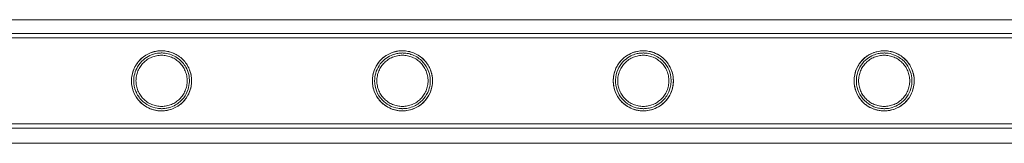
# Model space of a CAD drawing. Units: millimetres. Extents: x -24584 to 1416, y -29737 to -10737.
# Drawn here: x -18063 to -17623, y -13065 to -13009 of the extents above; entities that cross this region are included whole.
import ezdxf

# ---------------------------------------------------------------- set-up
doc = ezdxf.new("R2010")
doc.units = ezdxf.units.MM

# ---------------------------------------------------------------- blocks, each defined once
blk = doc.blocks.new('A$C24694B69')
at = {"color": 0, "linetype": 'Continuous', "lineweight": 0}
for p, q in [((-19052.95, -13009.42), (-16622.76, -13009.42)), ((-18934.5, -13015.56), (-16741.5, -13015.56)), ((-17838.15, -13015.56), (-16741.5, -13015.56)), ((-18934.5, -13017.56), (-16741.5, -13017.56)), ((-17838.15, -13017.56), (-16741.5, -13017.56)), ((-18934.5, -13055.96), (-16741.5, -13055.96)), ((-16741.5, -13055.96), (-17838.15, -13055.96)), ((-18934.5, -13057.96), (-16741.5, -13057.96)), ((-16741.5, -13057.96), (-17838.15, -13057.96)), ((-16622.28, -13064.69), (-19053.43, -13064.69))]:
    blk.add_line(p, q, dxfattribs=at)
for points, knots in [([(-18934.5, -13015.56), (-18931.17, -13015.56), (-18927.84, -13015.56), (-18914.5, -13015.56), (-18904.5, -13015.56), (-18880.51, -13015.56), (-18866.51, -13015.56), (-18838.53, -13015.56), (-18824.54, -13015.56), (-18796.59, -13015.56), (-18782.62, -13015.56), (-18754.7, -13015.56), (-18740.75, -13015.56), (-18712.87, -13015.56), (-18698.95, -13015.56), (-18671.13, -13015.56), (-18657.23, -13015.56), (-18629.48, -13015.56), (-18615.62, -13015.56), (-18587.94, -13015.56), (-18574.12, -13015.56), (-18546.52, -13015.56), (-18532.75, -13015.56), (-18505.25, -13015.56), (-18491.53, -13015.56), (-18464.13, -13015.56), (-18450.47, -13015.56), (-18423.19, -13015.56), (-18409.58, -13015.56), (-18382.43, -13015.56), (-18368.89, -13015.56), (-18341.87, -13015.56), (-18328.4, -13015.56), (-18301.52, -13015.56), (-18288.13, -13015.56), (-18261.41, -13015.56), (-18248.09, -13015.56), (-18221.54, -13015.56), (-18208.31, -13015.56), (-18181.93, -13015.56), (-18168.78, -13015.56), (-18142.59, -13015.56), (-18129.54, -13015.56), (-18103.54, -13015.56), (-18090.59, -13015.56), (-18064.79, -13015.56), (-18051.94, -13015.56), (-18026.36, -13015.56), (-18013.62, -13015.56), (-17988.25, -13015.56), (-17975.63, -13015.56), (-17950.49, -13015.56), (-17937.98, -13015.56), (-17913.09, -13015.56), (-17900.7, -13015.56), (-17876.06, -13015.56), (-17863.8, -13015.56), (-17847.11, -13015.56), (-17842.63, -13015.56), (-17838.15, -13015.56)], [0, 0, 0, 0, 10.000026, 10.000026, 40.00072, 40.00072, 82.001764, 82.001764, 124.002187, 124.002187, 166.002609, 166.002609, 208.003031, 208.003031, 250.003454, 250.003454, 292.003876, 292.003876, 334.004298, 334.004298, 376.004721, 376.004721, 418.005143, 418.005143, 460.005565, 460.005565, 502.005988, 502.005988, 544.00641, 544.00641, 586.006832, 586.006832, 628.007255, 628.007255, 670.007677, 670.007677, 712.008099, 712.008099, 754.008522, 754.008522, 796.008944, 796.008944, 838.009366, 838.009366, 880.009789, 880.009789, 922.010211, 922.010211, 964.010633, 964.010633, 1006.011056, 1006.011056, 1048.011478, 1048.011478, 1090.0119, 1090.0119, 1132.012323, 1132.012323, 1147.482888, 1147.482888, 1147.482888, 1147.482888]), ([(-18934.5, -13017.56), (-18931.17, -13017.56), (-18927.84, -13017.56), (-18914.5, -13017.56), (-18904.5, -13017.56), (-18880.51, -13017.56), (-18866.51, -13017.56), (-18838.53, -13017.56), (-18824.54, -13017.56), (-18796.59, -13017.56), (-18782.62, -13017.56), (-18754.7, -13017.56), (-18740.75, -13017.56), (-18712.87, -13017.56), (-18698.95, -13017.56), (-18671.13, -13017.56), (-18657.23, -13017.56), (-18629.48, -13017.56), (-18615.62, -13017.56), (-18587.94, -13017.56), (-18574.12, -13017.56), (-18546.52, -13017.56), (-18532.75, -13017.56), (-18505.25, -13017.56), (-18491.53, -13017.56), (-18464.13, -13017.56), (-18450.47, -13017.56), (-18423.19, -13017.56), (-18409.58, -13017.56), (-18382.43, -13017.56), (-18368.89, -13017.56), (-18341.87, -13017.56), (-18328.4, -13017.56), (-18301.52, -13017.56), (-18288.13, -13017.56), (-18261.41, -13017.56), (-18248.09, -13017.56), (-18221.54, -13017.56), (-18208.31, -13017.56), (-18181.93, -13017.56), (-18168.78, -13017.56), (-18142.59, -13017.56), (-18129.54, -13017.56), (-18103.54, -13017.56), (-18090.59, -13017.56), (-18064.79, -13017.56), (-18051.94, -13017.56), (-18026.36, -13017.56), (-18013.62, -13017.56), (-17988.25, -13017.56), (-17975.63, -13017.56), (-17950.49, -13017.56), (-17937.98, -13017.56), (-17913.09, -13017.56), (-17900.7, -13017.56), (-17876.06, -13017.56), (-17863.8, -13017.56), (-17847.11, -13017.56), (-17842.63, -13017.56), (-17838.15, -13017.56)], [0, 0, 0, 0, 10.000026, 10.000026, 40.00072, 40.00072, 82.001764, 82.001764, 124.002187, 124.002187, 166.002609, 166.002609, 208.003031, 208.003031, 250.003454, 250.003454, 292.003876, 292.003876, 334.004298, 334.004298, 376.004721, 376.004721, 418.005143, 418.005143, 460.005565, 460.005565, 502.005988, 502.005988, 544.00641, 544.00641, 586.006832, 586.006832, 628.007255, 628.007255, 670.007677, 670.007677, 712.008099, 712.008099, 754.008522, 754.008522, 796.008944, 796.008944, 838.009366, 838.009366, 880.009789, 880.009789, 922.010211, 922.010211, 964.010633, 964.010633, 1006.011056, 1006.011056, 1048.011478, 1048.011478, 1090.0119, 1090.0119, 1132.012323, 1132.012323, 1147.482888, 1147.482888, 1147.482888, 1147.482888]), ([(-17999.57, -13050.21), (-18000.01, -13050.21), (-18000.46, -13050.19), (-18001.34, -13050.1), (-18001.79, -13050.03), (-18003.11, -13049.77), (-18003.97, -13049.5), (-18005.62, -13048.81), (-18006.4, -13048.38), (-18007.84, -13047.41), (-18008.5, -13046.86), (-18009.67, -13045.69), (-18010.22, -13045.03), (-18011.19, -13043.59), (-18011.62, -13042.8), (-18012.32, -13041.15), (-18012.58, -13040.29), (-18012.94, -13038.52), (-18013.02, -13037.63), (-18013.02, -13035.89), (-18012.94, -13034.99), (-18012.58, -13033.23), (-18012.32, -13032.37), (-18011.62, -13030.71), (-18011.19, -13029.93), (-18010.22, -13028.49), (-18009.67, -13027.83), (-18008.5, -13026.66), (-18007.84, -13026.11), (-18006.4, -13025.14), (-18005.62, -13024.71), (-18003.97, -13024.02), (-18003.11, -13023.75), (-18001.79, -13023.49), (-18001.34, -13023.42), (-18000.46, -13023.33), (-18000.01, -13023.31), (-17999.13, -13023.31), (-17998.69, -13023.33), (-17997.8, -13023.42), (-17997.36, -13023.49), (-17996.04, -13023.75), (-17995.18, -13024.02), (-17993.53, -13024.71), (-17992.75, -13025.14), (-17991.31, -13026.11), (-17990.65, -13026.66), (-17989.48, -13027.83), (-17988.93, -13028.49), (-17987.95, -13029.93), (-17987.53, -13030.71), (-17986.83, -13032.37), (-17986.56, -13033.23), (-17986.21, -13034.99), (-17986.12, -13035.89), (-17986.12, -13037.63), (-17986.21, -13038.52), (-17986.56, -13040.29), (-17986.83, -13041.15), (-17987.53, -13042.8), (-17987.95, -13043.59), (-17988.93, -13045.03), (-17989.48, -13045.69), (-17990.65, -13046.86), (-17991.31, -13047.41), (-17992.75, -13048.38), (-17993.53, -13048.81), (-17995.18, -13049.5), (-17996.04, -13049.77), (-17997.36, -13050.03), (-17997.8, -13050.1), (-17998.69, -13050.19), (-17999.13, -13050.21), (-17999.57, -13050.21)], [0, 0, 0, 0, 1.318443, 1.318443, 2.636885, 2.636885, 5.27377, 5.27377, 7.910655, 7.910655, 10.54754, 10.54754, 13.161951, 13.161951, 15.776361, 15.776361, 18.390772, 18.390772, 21.005182, 21.005182, 23.619593, 23.619593, 26.234003, 26.234003, 28.848414, 28.848414, 31.462824, 31.462824, 34.099709, 34.099709, 36.736594, 36.736594, 39.37348, 39.37348, 40.691922, 40.691922, 42.010365, 42.010365, 43.328807, 43.328807, 44.64725, 44.64725, 47.284135, 47.284135, 49.92102, 49.92102, 52.557905, 52.557905, 55.172316, 55.172316, 57.786726, 57.786726, 60.401137, 60.401137, 63.015547, 63.015547, 65.629958, 65.629958, 68.244368, 68.244368, 70.858778, 70.858778, 73.473189, 73.473189, 76.110074, 76.110074, 78.746959, 78.746959, 81.383844, 81.383844, 82.702287, 82.702287, 84.020729, 84.020729, 84.020729, 84.020729]), ([(-18013.02, -13036.76), (-18013.02, -13035.03), (-18012.69, -13033.32), (-18011.36, -13030.03), (-18010.36, -13028.54), (-18008.17, -13026.32), (-18007.04, -13025.49), (-18004.52, -13024.17), (-18003.18, -13023.73), (-18001.4, -13023.43), (-18000.99, -13023.38), (-18000.36, -13023.33), (-18000.14, -13023.32), (-17999.83, -13023.31), (-17999.74, -13023.31), (-17999.56, -13023.31), (-17999.47, -13023.31), (-17999.17, -13023.32), (-17998.96, -13023.32), (-17998.37, -13023.36), (-17998, -13023.4), (-17997.19, -13023.52), (-17996.75, -13023.61), (-17995.39, -13023.95), (-17994.5, -13024.27), (-17992.17, -13025.41), (-17990.79, -13026.43), (-17988.53, -13028.91), (-17987.64, -13030.33), (-17986.59, -13033.04), (-17986.3, -13034.26), (-17986.08, -13036.7), (-17986.12, -13037.84), (-17986.51, -13040.2), (-17986.88, -13041.35), (-17988.06, -13043.9), (-17988.99, -13045.19), (-17991.38, -13047.6), (-17992.99, -13048.64), (-17995.71, -13049.69), (-17996.74, -13049.96), (-17998.16, -13050.14), (-17998.5, -13050.17), (-17999.04, -13050.2), (-17999.24, -13050.21), (-17999.54, -13050.21), (-17999.63, -13050.21), (-17999.91, -13050.21), (-18000.11, -13050.2), (-18000.61, -13050.18), (-18000.91, -13050.15), (-18002.11, -13050), (-18003.01, -13049.8), (-18004.93, -13049.15), (-18005.91, -13048.68), (-18007.96, -13047.36), (-18008.98, -13046.47), (-18010.88, -13044.22), (-18011.69, -13042.82), (-18012.76, -13039.85), (-18013.02, -13038.31), (-18013.02, -13036.76)], [0, 0, 0, 0, 5.195573, 5.195573, 10.65246, 10.65246, 15.070491, 15.070491, 19.611513, 19.611513, 20.977826, 20.977826, 21.719393, 21.719393, 22.037552, 22.037552, 22.334534, 22.334534, 23.058274, 23.058274, 24.353646, 24.353646, 25.971527, 25.971527, 29.449338, 29.449338, 35.787356, 35.787356, 41.768973, 41.768973, 45.98888, 45.98888, 49.714797, 49.714797, 53.809252, 53.809252, 59.681042, 59.681042, 67.128863, 67.128863, 71.131669, 71.131669, 72.339261, 72.339261, 73.05001, 73.05001, 73.358282, 73.358282, 74.021575, 74.021575, 75.026617, 75.026617, 77.972068, 77.972068, 81.31567, 81.31567, 85.396683, 85.396683, 90.246734, 90.246734, 94.904063, 94.904063, 94.904063, 94.904063]), ([(-18012.02, -13036.76), (-18012.02, -13038.39), (-18011.71, -13039.99), (-18010.48, -13042.98), (-18009.59, -13044.34), (-18007.54, -13046.42), (-18006.48, -13047.2), (-18004.11, -13048.44), (-18002.84, -13048.85), (-18001.18, -13049.11), (-18000.83, -13049.15), (-18000.27, -13049.19), (-18000.07, -13049.2), (-17999.68, -13049.21), (-17999.51, -13049.21), (-17999.12, -13049.21), (-17998.91, -13049.2), (-17998.31, -13049.15), (-17997.93, -13049.11), (-17997.07, -13048.97), (-17996.6, -13048.86), (-17995.14, -13048.44), (-17994.2, -13048.04), (-17991.95, -13046.73), (-17990.7, -13045.66), (-17988.86, -13043.25), (-17988.16, -13041.97), (-17987.37, -13039.45), (-17987.17, -13038.32), (-17987.1, -13036.05), (-17987.21, -13034.98), (-17987.73, -13032.72), (-17988.18, -13031.61), (-17989.6, -13029.11), (-17990.73, -13027.86), (-17993.5, -13025.73), (-17995.31, -13024.89), (-17997.73, -13024.44), (-17998.16, -13024.39), (-17998.82, -13024.33), (-17999.04, -13024.32), (-17999.44, -13024.31), (-17999.62, -13024.31), (-18000, -13024.32), (-18000.19, -13024.33), (-18000.72, -13024.36), (-18001.05, -13024.4), (-18002.57, -13024.62), (-18003.75, -13024.97), (-18005.91, -13025.98), (-18006.85, -13026.6), (-18008.74, -13028.23), (-18009.62, -13029.28), (-18010.88, -13031.43), (-18011.32, -13032.48), (-18011.88, -13034.61), (-18012.02, -13035.68), (-18012.02, -13036.76)], [0, 0, 0, 0, 4.874393, 4.874393, 9.72175, 9.72175, 13.671866, 13.671866, 17.83662, 17.83662, 18.981636, 18.981636, 19.656997, 19.656997, 20.236198, 20.236198, 20.947756, 20.947756, 22.284233, 22.284233, 23.987615, 23.987615, 27.758745, 27.758745, 33.694134, 33.694134, 38.545966, 38.545966, 42.09688, 42.09688, 45.403564, 45.403564, 49.300256, 49.300256, 55.222125, 55.222125, 62.336745, 62.336745, 63.851896, 63.851896, 64.600753, 64.600753, 65.188397, 65.188397, 65.839947, 65.839947, 66.90991, 66.90991, 70.733505, 70.733505, 74.138765, 74.138765, 78.235801, 78.235801, 81.63464, 81.63464, 84.869221, 84.869221, 84.869221, 84.869221]), ([(-17999.57, -13048.21), (-17998.84, -13048.21), (-17998.08, -13048.14), (-17996.59, -13047.84), (-17995.85, -13047.61), (-17994.45, -13047.03), (-17993.78, -13046.66), (-17992.54, -13045.83), (-17991.98, -13045.36), (-17990.98, -13044.36), (-17990.51, -13043.79), (-17989.67, -13042.56), (-17989.31, -13041.89), (-17988.72, -13040.48), (-17988.49, -13039.74), (-17988.2, -13038.25), (-17988.12, -13037.49), (-17988.12, -13036.02), (-17988.2, -13035.27), (-17988.49, -13033.78), (-17988.72, -13033.04), (-17989.31, -13031.63), (-17989.67, -13030.96), (-17990.51, -13029.73), (-17990.98, -13029.16), (-17991.98, -13028.16), (-17992.54, -13027.69), (-17993.78, -13026.86), (-17994.45, -13026.49), (-17995.85, -13025.91), (-17996.59, -13025.68), (-17998.08, -13025.38), (-17998.84, -13025.31), (-18000.31, -13025.31), (-18001.07, -13025.38), (-18002.56, -13025.68), (-18003.3, -13025.91), (-18004.7, -13026.49), (-18005.37, -13026.86), (-18006.6, -13027.69), (-18007.17, -13028.16), (-18008.17, -13029.16), (-18008.64, -13029.73), (-18009.48, -13030.96), (-18009.84, -13031.63), (-18010.43, -13033.04), (-18010.65, -13033.78), (-18010.95, -13035.27), (-18011.02, -13036.02), (-18011.02, -13037.49), (-18010.95, -13038.25), (-18010.65, -13039.74), (-18010.43, -13040.48), (-18009.84, -13041.89), (-18009.48, -13042.56), (-18008.64, -13043.79), (-18008.17, -13044.36), (-18007.17, -13045.36), (-18006.6, -13045.83), (-18005.37, -13046.66), (-18004.7, -13047.03), (-18003.3, -13047.61), (-18002.56, -13047.84), (-18001.07, -13048.14), (-18000.31, -13048.21), (-17999.57, -13048.21)], [0, 0, 0, 0, 2.21367, 2.21367, 4.427341, 4.427341, 6.641011, 6.641011, 8.854681, 8.854681, 11.059728, 11.059728, 13.264774, 13.264774, 15.46982, 15.46982, 17.674867, 17.674867, 19.879913, 19.879913, 22.084959, 22.084959, 24.290006, 24.290006, 26.495052, 26.495052, 28.708722, 28.708722, 30.922393, 30.922393, 33.136063, 33.136063, 35.349733, 35.349733, 37.563404, 37.563404, 39.777074, 39.777074, 41.990744, 41.990744, 44.204415, 44.204415, 46.409461, 46.409461, 48.614507, 48.614507, 50.819553, 50.819553, 53.0246, 53.0246, 55.229646, 55.229646, 57.434692, 57.434692, 59.639739, 59.639739, 61.844785, 61.844785, 64.058455, 64.058455, 66.272126, 66.272126, 68.485796, 68.485796, 70.699466, 70.699466, 70.699466, 70.699466]), ([(-17891.81, -13050.21), (-17892.25, -13050.21), (-17892.7, -13050.19), (-17893.58, -13050.1), (-17894.03, -13050.03), (-17895.35, -13049.77), (-17896.21, -13049.5), (-17897.86, -13048.81), (-17898.64, -13048.38), (-17900.08, -13047.41), (-17900.74, -13046.86), (-17901.91, -13045.69), (-17902.46, -13045.03), (-17903.43, -13043.59), (-17903.86, -13042.8), (-17904.56, -13041.15), (-17904.82, -13040.29), (-17905.18, -13038.52), (-17905.26, -13037.63), (-17905.26, -13035.89), (-17905.18, -13034.99), (-17904.82, -13033.23), (-17904.56, -13032.37), (-17903.86, -13030.71), (-17903.43, -13029.93), (-17902.46, -13028.49), (-17901.91, -13027.83), (-17900.74, -13026.66), (-17900.08, -13026.11), (-17898.64, -13025.14), (-17897.86, -13024.71), (-17896.21, -13024.02), (-17895.35, -13023.75), (-17894.03, -13023.49), (-17893.58, -13023.42), (-17892.7, -13023.33), (-17892.25, -13023.31), (-17891.37, -13023.31), (-17890.93, -13023.33), (-17890.04, -13023.42), (-17889.6, -13023.49), (-17888.28, -13023.75), (-17887.42, -13024.02), (-17885.77, -13024.71), (-17884.99, -13025.14), (-17883.55, -13026.11), (-17882.89, -13026.66), (-17881.72, -13027.83), (-17881.17, -13028.49), (-17880.19, -13029.93), (-17879.77, -13030.71), (-17879.07, -13032.37), (-17878.8, -13033.23), (-17878.45, -13034.99), (-17878.36, -13035.89), (-17878.36, -13037.63), (-17878.45, -13038.52), (-17878.8, -13040.29), (-17879.07, -13041.15), (-17879.77, -13042.8), (-17880.19, -13043.59), (-17881.17, -13045.03), (-17881.72, -13045.69), (-17882.89, -13046.86), (-17883.55, -13047.41), (-17884.99, -13048.38), (-17885.77, -13048.81), (-17887.42, -13049.5), (-17888.28, -13049.77), (-17889.6, -13050.03), (-17890.04, -13050.1), (-17890.93, -13050.19), (-17891.37, -13050.21), (-17891.81, -13050.21)], [0, 0, 0, 0, 1.318443, 1.318443, 2.636885, 2.636885, 5.27377, 5.27377, 7.910655, 7.910655, 10.54754, 10.54754, 13.161951, 13.161951, 15.776361, 15.776361, 18.390772, 18.390772, 21.005182, 21.005182, 23.619593, 23.619593, 26.234003, 26.234003, 28.848414, 28.848414, 31.462824, 31.462824, 34.099709, 34.099709, 36.736594, 36.736594, 39.37348, 39.37348, 40.691922, 40.691922, 42.010365, 42.010365, 43.328807, 43.328807, 44.64725, 44.64725, 47.284135, 47.284135, 49.92102, 49.92102, 52.557905, 52.557905, 55.172316, 55.172316, 57.786726, 57.786726, 60.401137, 60.401137, 63.015547, 63.015547, 65.629958, 65.629958, 68.244368, 68.244368, 70.858778, 70.858778, 73.473189, 73.473189, 76.110074, 76.110074, 78.746959, 78.746959, 81.383844, 81.383844, 82.702287, 82.702287, 84.020729, 84.020729, 84.020729, 84.020729]), ([(-17905.26, -13036.76), (-17905.26, -13035.15), (-17904.98, -13033.55), (-17903.94, -13030.79), (-17903.28, -13029.61), (-17901.51, -13027.31), (-17900.35, -13026.25), (-17897.92, -13024.71), (-17896.73, -13024.18), (-17894.79, -13023.62), (-17894.07, -13023.48), (-17893.07, -13023.37), (-17892.78, -13023.34), (-17892.3, -13023.32), (-17892.1, -13023.31), (-17891.82, -13023.31), (-17891.73, -13023.31), (-17891.42, -13023.32), (-17891.2, -13023.32), (-17890.61, -13023.36), (-17890.24, -13023.4), (-17889.42, -13023.52), (-17888.97, -13023.61), (-17887.61, -13023.95), (-17886.73, -13024.28), (-17884.36, -13025.44), (-17882.93, -13026.5), (-17880.68, -13029.05), (-17879.82, -13030.45), (-17878.83, -13033.09), (-17878.54, -13034.26), (-17878.32, -13036.61), (-17878.35, -13037.7), (-17878.7, -13039.96), (-17879.02, -13041.07), (-17880.08, -13043.53), (-17880.93, -13044.78), (-17883.22, -13047.3), (-17884.86, -13048.44), (-17887.68, -13049.61), (-17888.79, -13049.92), (-17890.33, -13050.13), (-17890.68, -13050.17), (-17891.25, -13050.2), (-17891.46, -13050.21), (-17891.77, -13050.21), (-17891.86, -13050.21), (-17892.15, -13050.21), (-17892.35, -13050.2), (-17892.85, -13050.18), (-17893.16, -13050.15), (-17894.34, -13050), (-17895.22, -13049.81), (-17897.11, -13049.17), (-17898.09, -13048.71), (-17900.12, -13047.42), (-17901.13, -13046.55), (-17903.02, -13044.36), (-17903.84, -13042.99), (-17904.97, -13039.99), (-17905.26, -13038.38), (-17905.26, -13036.76)], [0, 0, 0, 0, 4.833113, 4.833113, 8.847126, 8.847126, 13.513907, 13.513907, 17.452128, 17.452128, 19.7474, 19.7474, 20.691485, 20.691485, 21.342313, 21.342313, 21.642053, 21.642053, 22.368648, 22.368648, 23.659724, 23.659724, 25.271561, 25.271561, 28.716422, 28.716422, 35.209275, 35.209275, 41.005941, 41.005941, 45.025968, 45.025968, 48.544879, 48.544879, 52.394252, 52.394252, 57.954486, 57.954486, 65.82925, 65.82925, 70.293329, 70.293329, 71.595039, 71.595039, 72.347807, 72.347807, 72.672653, 72.672653, 73.363039, 73.363039, 74.393386, 74.393386, 77.302323, 77.302323, 80.640137, 80.640137, 84.638782, 84.638782, 89.414697, 89.414697, 94.281501, 94.281501, 94.281501, 94.281501]), ([(-17904.26, -13036.76), (-17904.26, -13038.32), (-17903.97, -13039.86), (-17902.83, -13042.78), (-17901.97, -13044.14), (-17899.97, -13046.27), (-17898.9, -13047.08), (-17896.48, -13048.39), (-17895.17, -13048.83), (-17893.48, -13049.11), (-17893.11, -13049.15), (-17892.54, -13049.19), (-17892.33, -13049.2), (-17891.95, -13049.21), (-17891.79, -13049.21), (-17891.41, -13049.21), (-17891.2, -13049.2), (-17890.62, -13049.16), (-17890.26, -13049.12), (-17889.45, -13048.99), (-17889.01, -13048.9), (-17887.68, -13048.54), (-17886.82, -13048.2), (-17884.6, -13047.03), (-17883.31, -13046.01), (-17881.31, -13043.6), (-17880.57, -13042.31), (-17879.71, -13039.87), (-17879.47, -13038.77), (-17879.32, -13036.56), (-17879.38, -13035.53), (-17879.78, -13033.38), (-17880.14, -13032.32), (-17881.28, -13029.94), (-17882.19, -13028.74), (-17884.56, -13026.47), (-17886.19, -13025.5), (-17888.72, -13024.68), (-17889.49, -13024.5), (-17890.6, -13024.37), (-17890.89, -13024.34), (-17891.39, -13024.32), (-17891.58, -13024.31), (-17891.96, -13024.31), (-17892.15, -13024.32), (-17892.58, -13024.33), (-17892.83, -13024.35), (-17893.62, -13024.43), (-17894.17, -13024.52), (-17895.44, -13024.83), (-17896.16, -13025.07), (-17897.85, -13025.82), (-17898.8, -13026.4), (-17900.68, -13027.93), (-17901.57, -13028.91), (-17902.94, -13031.05), (-17903.45, -13032.17), (-17904.1, -13034.46), (-17904.26, -13035.61), (-17904.26, -13036.76)], [0, 0, 0, 0, 4.661886, 4.661886, 9.415205, 9.415205, 13.41228, 13.41228, 17.711976, 17.711976, 18.897049, 18.897049, 19.595748, 19.595748, 20.13908, 20.13908, 20.849591, 20.849591, 22.119524, 22.119524, 23.703552, 23.703552, 27.076002, 27.076002, 33.008876, 33.008876, 38.155718, 38.155718, 41.857309, 41.857309, 45.177046, 45.177046, 48.929005, 48.929005, 54.483458, 54.483458, 61.832087, 61.832087, 64.838854, 64.838854, 65.920362, 65.920362, 66.60937, 66.60937, 67.250049, 67.250049, 68.094816, 68.094816, 69.926466, 69.926466, 72.30789, 72.30789, 75.681922, 75.681922, 79.674036, 79.674036, 83.351109, 83.351109, 86.816534, 86.816534, 86.816534, 86.816534]), ([(-17891.81, -13048.21), (-17891.08, -13048.21), (-17890.32, -13048.14), (-17888.83, -13047.84), (-17888.09, -13047.61), (-17886.69, -13047.03), (-17886.02, -13046.66), (-17884.78, -13045.83), (-17884.22, -13045.36), (-17883.22, -13044.36), (-17882.75, -13043.79), (-17881.91, -13042.56), (-17881.55, -13041.89), (-17880.96, -13040.48), (-17880.73, -13039.74), (-17880.44, -13038.25), (-17880.36, -13037.49), (-17880.36, -13036.02), (-17880.44, -13035.27), (-17880.73, -13033.78), (-17880.96, -13033.04), (-17881.55, -13031.63), (-17881.91, -13030.96), (-17882.75, -13029.73), (-17883.22, -13029.16), (-17884.22, -13028.16), (-17884.78, -13027.69), (-17886.02, -13026.86), (-17886.69, -13026.49), (-17888.09, -13025.91), (-17888.83, -13025.68), (-17890.32, -13025.38), (-17891.08, -13025.31), (-17892.55, -13025.31), (-17893.31, -13025.38), (-17894.8, -13025.68), (-17895.54, -13025.91), (-17896.94, -13026.49), (-17897.61, -13026.86), (-17898.84, -13027.69), (-17899.41, -13028.16), (-17900.41, -13029.16), (-17900.88, -13029.73), (-17901.72, -13030.96), (-17902.08, -13031.63), (-17902.67, -13033.04), (-17902.89, -13033.78), (-17903.19, -13035.27), (-17903.26, -13036.02), (-17903.26, -13037.49), (-17903.19, -13038.25), (-17902.89, -13039.74), (-17902.67, -13040.48), (-17902.08, -13041.89), (-17901.72, -13042.56), (-17900.88, -13043.79), (-17900.41, -13044.36), (-17899.41, -13045.36), (-17898.84, -13045.83), (-17897.61, -13046.66), (-17896.94, -13047.03), (-17895.54, -13047.61), (-17894.8, -13047.84), (-17893.31, -13048.14), (-17892.55, -13048.21), (-17891.81, -13048.21)], [0, 0, 0, 0, 2.21367, 2.21367, 4.427341, 4.427341, 6.641011, 6.641011, 8.854681, 8.854681, 11.059728, 11.059728, 13.264774, 13.264774, 15.46982, 15.46982, 17.674867, 17.674867, 19.879913, 19.879913, 22.084959, 22.084959, 24.290006, 24.290006, 26.495052, 26.495052, 28.708722, 28.708722, 30.922393, 30.922393, 33.136063, 33.136063, 35.349733, 35.349733, 37.563404, 37.563404, 39.777074, 39.777074, 41.990744, 41.990744, 44.204415, 44.204415, 46.409461, 46.409461, 48.614507, 48.614507, 50.819553, 50.819553, 53.0246, 53.0246, 55.229646, 55.229646, 57.434692, 57.434692, 59.639739, 59.639739, 61.844785, 61.844785, 64.058455, 64.058455, 66.272126, 66.272126, 68.485796, 68.485796, 70.699466, 70.699466, 70.699466, 70.699466]), ([(-17770.75, -13034.79), (-17770.58, -13035.91), (-17770.56, -13037.05), (-17770.8, -13039.36), (-17771.08, -13040.46), (-17771.99, -13042.9), (-17772.72, -13044.13), (-17774.95, -13046.91), (-17776.72, -13048.24), (-17779.75, -13049.56), (-17780.93, -13049.9), (-17782.53, -13050.13), (-17782.89, -13050.17), (-17783.47, -13050.2), (-17783.68, -13050.21), (-17783.93, -13050.21), (-17783.98, -13050.21), (-17784.03, -13050.21), (-17784.04, -13050.21), (-17784.05, -13050.21), (-17784.05, -13050.21), (-17784.24, -13050.21), (-17784.43, -13050.21), (-17784.88, -13050.19), (-17785.14, -13050.17), (-17786.01, -13050.08), (-17786.61, -13049.98), (-17788.05, -13049.63), (-17788.86, -13049.36), (-17790.72, -13048.5), (-17791.73, -13047.87), (-17793.76, -13046.19), (-17794.72, -13045.08), (-17796.36, -13042.45), (-17796.96, -13040.89), (-17797.59, -13037.57), (-17797.58, -13035.83), (-17796.97, -13032.75), (-17796.48, -13031.41), (-17795, -13028.78), (-17793.97, -13027.54), (-17791.79, -13025.69), (-17790.74, -13025.02), (-17788.43, -13023.98), (-17787.22, -13023.63), (-17785.65, -13023.4), (-17785.3, -13023.37), (-17784.73, -13023.33), (-17784.52, -13023.32), (-17784.27, -13023.31), (-17784.23, -13023.31), (-17784.16, -13023.31), (-17784.14, -13023.31), (-17784.11, -13023.31), (-17784.1, -13023.31), (-17784.07, -13023.31), (-17784.06, -13023.31), (-17783.86, -13023.31), (-17783.66, -13023.32), (-17783.18, -13023.34), (-17782.89, -13023.36), (-17781.78, -13023.48), (-17781, -13023.64), (-17779.08, -13024.21), (-17777.99, -13024.7), (-17775.46, -13026.26), (-17774.07, -13027.54), (-17772.4, -13029.97), (-17771.9, -13030.9), (-17771.16, -13032.81), (-17770.9, -13033.77), (-17770.75, -13034.79)], [0, 0, 0, 0, 3.45598, 3.45598, 7.025484, 7.025484, 11.926, 11.926, 20.091275, 20.091275, 24.611041, 24.611041, 25.878399, 25.878399, 26.599238, 26.599238, 26.752862, 26.752862, 26.771249, 26.771249, 26.789603, 26.789603, 27.422089, 27.422089, 28.2815, 28.2815, 30.252355, 30.252355, 32.891993, 32.891993, 36.44831, 36.44831, 40.79357, 40.79357, 45.727384, 45.727384, 50.863397, 50.863397, 55.085818, 55.085818, 59.875957, 59.875957, 63.628275, 63.628275, 67.549294, 67.549294, 68.713177, 68.713177, 69.408466, 69.408466, 69.559512, 69.559512, 69.63304, 69.63304, 69.669555, 69.669555, 69.706101, 69.706101, 70.367896, 70.367896, 71.378399, 71.378399, 74.281008, 74.281008, 78.833454, 78.833454, 85.800606, 85.800606, 89.378386, 89.378386, 92.51106, 92.51106, 92.51106, 92.51106]), ([(-17784.05, -13050.21), (-17784.49, -13050.21), (-17784.94, -13050.19), (-17785.82, -13050.1), (-17786.27, -13050.03), (-17787.59, -13049.77), (-17788.45, -13049.5), (-17790.1, -13048.81), (-17790.88, -13048.38), (-17792.32, -13047.41), (-17792.98, -13046.86), (-17794.15, -13045.69), (-17794.7, -13045.03), (-17795.67, -13043.59), (-17796.1, -13042.8), (-17796.8, -13041.15), (-17797.06, -13040.29), (-17797.42, -13038.52), (-17797.5, -13037.63), (-17797.5, -13035.89), (-17797.42, -13034.99), (-17797.06, -13033.23), (-17796.8, -13032.37), (-17796.1, -13030.71), (-17795.67, -13029.93), (-17794.7, -13028.49), (-17794.15, -13027.83), (-17792.98, -13026.66), (-17792.32, -13026.11), (-17790.88, -13025.14), (-17790.1, -13024.71), (-17788.45, -13024.02), (-17787.59, -13023.75), (-17786.27, -13023.49), (-17785.82, -13023.42), (-17784.94, -13023.33), (-17784.49, -13023.31), (-17783.61, -13023.31), (-17783.17, -13023.33), (-17782.28, -13023.42), (-17781.84, -13023.49), (-17780.52, -13023.75), (-17779.66, -13024.02), (-17778.01, -13024.71), (-17777.23, -13025.14), (-17775.79, -13026.11), (-17775.13, -13026.66), (-17773.96, -13027.83), (-17773.41, -13028.49), (-17772.43, -13029.93), (-17772.01, -13030.71), (-17771.31, -13032.37), (-17771.04, -13033.23), (-17770.69, -13034.99), (-17770.6, -13035.89), (-17770.6, -13037.63), (-17770.69, -13038.52), (-17771.04, -13040.29), (-17771.31, -13041.15), (-17772.01, -13042.8), (-17772.43, -13043.59), (-17773.41, -13045.03), (-17773.96, -13045.69), (-17775.13, -13046.86), (-17775.79, -13047.41), (-17777.23, -13048.38), (-17778.01, -13048.81), (-17779.66, -13049.5), (-17780.52, -13049.77), (-17781.84, -13050.03), (-17782.28, -13050.1), (-17783.17, -13050.19), (-17783.61, -13050.21), (-17784.05, -13050.21)], [0, 0, 0, 0, 1.318443, 1.318443, 2.636885, 2.636885, 5.27377, 5.27377, 7.910655, 7.910655, 10.54754, 10.54754, 13.161951, 13.161951, 15.776361, 15.776361, 18.390772, 18.390772, 21.005182, 21.005182, 23.619593, 23.619593, 26.234003, 26.234003, 28.848414, 28.848414, 31.462824, 31.462824, 34.099709, 34.099709, 36.736594, 36.736594, 39.37348, 39.37348, 40.691922, 40.691922, 42.010365, 42.010365, 43.328807, 43.328807, 44.64725, 44.64725, 47.284135, 47.284135, 49.92102, 49.92102, 52.557905, 52.557905, 55.172316, 55.172316, 57.786726, 57.786726, 60.401137, 60.401137, 63.015547, 63.015547, 65.629958, 65.629958, 68.244368, 68.244368, 70.858778, 70.858778, 73.473189, 73.473189, 76.110074, 76.110074, 78.746959, 78.746959, 81.383844, 81.383844, 82.702287, 82.702287, 84.020729, 84.020729, 84.020729, 84.020729]), ([(-17771.74, -13034.93), (-17771.91, -13033.8), (-17772.23, -13032.74), (-17773.26, -13030.38), (-17774.08, -13029.2), (-17776.28, -13026.86), (-17777.84, -13025.82), (-17780.44, -13024.81), (-17781.39, -13024.56), (-17782.7, -13024.38), (-17783.02, -13024.35), (-17783.55, -13024.32), (-17783.74, -13024.31), (-17783.96, -13024.31), (-17783.99, -13024.31), (-17784.02, -13024.31), (-17784.03, -13024.31), (-17784.05, -13024.31), (-17784.06, -13024.31), (-17784.25, -13024.31), (-17784.43, -13024.32), (-17784.87, -13024.34), (-17785.13, -13024.36), (-17785.99, -13024.45), (-17786.59, -13024.56), (-17788.03, -13024.93), (-17788.84, -13025.23), (-17790.64, -13026.14), (-17791.59, -13026.79), (-17793.45, -13028.48), (-17794.3, -13029.56), (-17795.7, -13032.1), (-17796.19, -13033.57), (-17796.61, -13036.69), (-17796.51, -13038.31), (-17795.73, -13041.33), (-17795.1, -13042.7), (-17793.37, -13045.15), (-17792.31, -13046.2), (-17790.04, -13047.75), (-17788.92, -13048.29), (-17787.03, -13048.88), (-17786.3, -13049.03), (-17785.3, -13049.15), (-17785.01, -13049.18), (-17784.54, -13049.2), (-17784.35, -13049.21), (-17784.14, -13049.21), (-17784.12, -13049.21), (-17784.09, -13049.21), (-17784.08, -13049.21), (-17784.06, -13049.21), (-17784.05, -13049.21), (-17783.85, -13049.21), (-17783.66, -13049.21), (-17783.18, -13049.19), (-17782.9, -13049.16), (-17781.81, -13049.03), (-17781.03, -13048.86), (-17779.14, -13048.26), (-17778.06, -13047.74), (-17775.73, -13046.16), (-17774.5, -13044.94), (-17772.87, -13042.37), (-17772.32, -13041.15), (-17771.78, -13039.01), (-17771.66, -13038.2), (-17771.58, -13036.55), (-17771.62, -13035.73), (-17771.74, -13034.93)], [0, 0, 0, 0, 3.493453, 3.493453, 8.473573, 8.473573, 15.350591, 15.350591, 18.912868, 18.912868, 20.038427, 20.038427, 20.712579, 20.712579, 20.785057, 20.785057, 20.820698, 20.820698, 20.856196, 20.856196, 21.469165, 21.469165, 22.312498, 22.312498, 24.286442, 24.286442, 26.952105, 26.952105, 30.390717, 30.390717, 34.462722, 34.462722, 39.050984, 39.050984, 43.835038, 43.835038, 48.325277, 48.325277, 52.769266, 52.769266, 56.550335, 56.550335, 58.906131, 58.906131, 59.840498, 59.840498, 60.471915, 60.471915, 60.5431, 60.5431, 60.578481, 60.578481, 60.613902, 60.613902, 61.257582, 61.257582, 62.246897, 62.246897, 65.112317, 65.112317, 69.576034, 69.576034, 75.805714, 75.805714, 80.188652, 80.188652, 82.690108, 82.690108, 85.154806, 85.154806, 85.154806, 85.154806]), ([(-17784.05, -13048.21), (-17783.32, -13048.21), (-17782.56, -13048.14), (-17781.07, -13047.84), (-17780.33, -13047.61), (-17778.93, -13047.03), (-17778.26, -13046.66), (-17777.02, -13045.83), (-17776.46, -13045.36), (-17775.46, -13044.36), (-17774.99, -13043.79), (-17774.15, -13042.56), (-17773.79, -13041.89), (-17773.2, -13040.48), (-17772.97, -13039.74), (-17772.68, -13038.25), (-17772.6, -13037.49), (-17772.6, -13036.02), (-17772.68, -13035.27), (-17772.97, -13033.78), (-17773.2, -13033.04), (-17773.79, -13031.63), (-17774.15, -13030.96), (-17774.99, -13029.73), (-17775.46, -13029.16), (-17776.46, -13028.16), (-17777.02, -13027.69), (-17778.26, -13026.86), (-17778.93, -13026.49), (-17780.33, -13025.91), (-17781.07, -13025.68), (-17782.56, -13025.38), (-17783.32, -13025.31), (-17784.79, -13025.31), (-17785.55, -13025.38), (-17787.04, -13025.68), (-17787.78, -13025.91), (-17789.18, -13026.49), (-17789.85, -13026.86), (-17791.08, -13027.69), (-17791.65, -13028.16), (-17792.65, -13029.16), (-17793.12, -13029.73), (-17793.96, -13030.96), (-17794.32, -13031.63), (-17794.91, -13033.04), (-17795.13, -13033.78), (-17795.43, -13035.27), (-17795.5, -13036.02), (-17795.5, -13037.49), (-17795.43, -13038.25), (-17795.13, -13039.74), (-17794.91, -13040.48), (-17794.32, -13041.89), (-17793.96, -13042.56), (-17793.12, -13043.79), (-17792.65, -13044.36), (-17791.65, -13045.36), (-17791.08, -13045.83), (-17789.85, -13046.66), (-17789.18, -13047.03), (-17787.78, -13047.61), (-17787.04, -13047.84), (-17785.55, -13048.14), (-17784.79, -13048.21), (-17784.05, -13048.21)], [0, 0, 0, 0, 2.21367, 2.21367, 4.427341, 4.427341, 6.641011, 6.641011, 8.854681, 8.854681, 11.059728, 11.059728, 13.264774, 13.264774, 15.46982, 15.46982, 17.674867, 17.674867, 19.879913, 19.879913, 22.084959, 22.084959, 24.290006, 24.290006, 26.495052, 26.495052, 28.708722, 28.708722, 30.922393, 30.922393, 33.136063, 33.136063, 35.349733, 35.349733, 37.563404, 37.563404, 39.777074, 39.777074, 41.990744, 41.990744, 44.204415, 44.204415, 46.409461, 46.409461, 48.614507, 48.614507, 50.819553, 50.819553, 53.0246, 53.0246, 55.229646, 55.229646, 57.434692, 57.434692, 59.639739, 59.639739, 61.844785, 61.844785, 64.058455, 64.058455, 66.272126, 66.272126, 68.485796, 68.485796, 70.699466, 70.699466, 70.699466, 70.699466]), ([(-17662.93, -13035.27), (-17662.8, -13036.43), (-17662.82, -13037.6), (-17663.18, -13039.99), (-17663.53, -13041.16), (-17664.67, -13043.72), (-17665.56, -13045), (-17667.93, -13047.48), (-17669.57, -13048.57), (-17672.35, -13049.66), (-17673.41, -13049.95), (-17674.87, -13050.14), (-17675.2, -13050.17), (-17675.75, -13050.2), (-17675.95, -13050.21), (-17676.2, -13050.21), (-17676.24, -13050.21), (-17676.29, -13050.21), (-17676.29, -13050.21), (-17676.48, -13050.21), (-17676.67, -13050.21), (-17677.1, -13050.19), (-17677.36, -13050.17), (-17678.22, -13050.09), (-17678.82, -13049.99), (-17680.25, -13049.64), (-17681.06, -13049.37), (-17682.93, -13048.52), (-17683.95, -13047.89), (-17686, -13046.19), (-17686.97, -13045.07), (-17688.61, -13042.41), (-17689.22, -13040.85), (-17689.83, -13037.53), (-17689.82, -13035.81), (-17689.2, -13032.71), (-17688.69, -13031.35), (-17687.11, -13028.57), (-17685.97, -13027.27), (-17683.68, -13025.45), (-17682.6, -13024.82), (-17680.37, -13023.89), (-17679.26, -13023.6), (-17677.81, -13023.39), (-17677.47, -13023.36), (-17676.93, -13023.33), (-17676.73, -13023.32), (-17676.49, -13023.31), (-17676.45, -13023.31), (-17676.39, -13023.31), (-17676.37, -13023.31), (-17676.33, -13023.31), (-17676.32, -13023.31), (-17676.31, -13023.31), (-17676.3, -13023.31), (-17676.29, -13023.31), (-17676.29, -13023.31), (-17676.09, -13023.31), (-17675.9, -13023.32), (-17675.43, -13023.34), (-17675.14, -13023.36), (-17674.05, -13023.48), (-17673.28, -13023.63), (-17671.38, -13024.19), (-17670.29, -13024.67), (-17667.79, -13026.19), (-17666.44, -13027.42), (-17664.7, -13029.86), (-17664.13, -13030.89), (-17663.32, -13033.05), (-17663.05, -13034.13), (-17662.93, -13035.27)], [0, 0, 0, 0, 3.533664, 3.533664, 7.353392, 7.353392, 12.721237, 12.721237, 19.818563, 19.818563, 23.704651, 23.704651, 24.849289, 24.849289, 25.516443, 25.516443, 25.659691, 25.659691, 25.676895, 25.676895, 26.271138, 26.271138, 27.084486, 27.084486, 28.978668, 28.978668, 31.542767, 31.542767, 35.045476, 35.045476, 39.364901, 39.364901, 44.214997, 44.214997, 49.196524, 49.196524, 53.40446, 53.40446, 58.529099, 58.529099, 62.360467, 62.360467, 65.972497, 65.972497, 67.077658, 67.077658, 67.744644, 67.744644, 67.877527, 67.877527, 67.948319, 67.948319, 67.983429, 67.983429, 68.000936, 68.000936, 68.018433, 68.018433, 68.652432, 68.652432, 69.620685, 69.620685, 72.417256, 72.417256, 76.811531, 76.811531, 83.415387, 83.415387, 87.378345, 87.378345, 90.842511, 90.842511, 90.842511, 90.842511]), ([(-17676.29, -13050.21), (-17676.73, -13050.21), (-17677.18, -13050.19), (-17678.06, -13050.1), (-17678.51, -13050.03), (-17679.83, -13049.77), (-17680.69, -13049.5), (-17682.34, -13048.81), (-17683.12, -13048.38), (-17684.56, -13047.41), (-17685.22, -13046.86), (-17686.39, -13045.69), (-17686.94, -13045.03), (-17687.91, -13043.59), (-17688.34, -13042.8), (-17689.04, -13041.15), (-17689.3, -13040.29), (-17689.66, -13038.52), (-17689.74, -13037.63), (-17689.74, -13035.89), (-17689.66, -13034.99), (-17689.3, -13033.23), (-17689.04, -13032.37), (-17688.34, -13030.71), (-17687.91, -13029.93), (-17686.94, -13028.49), (-17686.39, -13027.83), (-17685.22, -13026.66), (-17684.56, -13026.11), (-17683.12, -13025.14), (-17682.34, -13024.71), (-17680.69, -13024.02), (-17679.83, -13023.75), (-17678.51, -13023.49), (-17678.06, -13023.42), (-17677.18, -13023.33), (-17676.73, -13023.31), (-17675.85, -13023.31), (-17675.41, -13023.33), (-17674.52, -13023.42), (-17674.08, -13023.49), (-17672.76, -13023.75), (-17671.9, -13024.02), (-17670.25, -13024.71), (-17669.47, -13025.14), (-17668.03, -13026.11), (-17667.37, -13026.66), (-17666.2, -13027.83), (-17665.65, -13028.49), (-17664.67, -13029.93), (-17664.25, -13030.71), (-17663.55, -13032.37), (-17663.28, -13033.23), (-17662.93, -13034.99), (-17662.84, -13035.89), (-17662.84, -13037.63), (-17662.93, -13038.52), (-17663.28, -13040.29), (-17663.55, -13041.15), (-17664.25, -13042.8), (-17664.67, -13043.59), (-17665.65, -13045.03), (-17666.2, -13045.69), (-17667.37, -13046.86), (-17668.03, -13047.41), (-17669.47, -13048.38), (-17670.25, -13048.81), (-17671.9, -13049.5), (-17672.76, -13049.77), (-17674.08, -13050.03), (-17674.52, -13050.1), (-17675.41, -13050.19), (-17675.85, -13050.21), (-17676.29, -13050.21)], [0, 0, 0, 0, 1.318443, 1.318443, 2.636885, 2.636885, 5.27377, 5.27377, 7.910655, 7.910655, 10.54754, 10.54754, 13.161951, 13.161951, 15.776361, 15.776361, 18.390772, 18.390772, 21.005182, 21.005182, 23.619593, 23.619593, 26.234003, 26.234003, 28.848414, 28.848414, 31.462824, 31.462824, 34.099709, 34.099709, 36.736594, 36.736594, 39.37348, 39.37348, 40.691922, 40.691922, 42.010365, 42.010365, 43.328807, 43.328807, 44.64725, 44.64725, 47.284135, 47.284135, 49.92102, 49.92102, 52.557905, 52.557905, 55.172316, 55.172316, 57.786726, 57.786726, 60.401137, 60.401137, 63.015547, 63.015547, 65.629958, 65.629958, 68.244368, 68.244368, 70.858778, 70.858778, 73.473189, 73.473189, 76.110074, 76.110074, 78.746959, 78.746959, 81.383844, 81.383844, 82.702287, 82.702287, 84.020729, 84.020729, 84.020729, 84.020729]), ([(-17663.92, -13035.37), (-17664.05, -13034.21), (-17664.34, -13033.12), (-17665.3, -13030.74), (-17666.06, -13029.54), (-17668.16, -13027.16), (-17669.64, -13026.09), (-17672.28, -13024.93), (-17673.38, -13024.6), (-17674.86, -13024.39), (-17675.2, -13024.36), (-17675.74, -13024.32), (-17675.93, -13024.32), (-17676.17, -13024.31), (-17676.22, -13024.31), (-17676.27, -13024.31), (-17676.28, -13024.31), (-17676.3, -13024.31), (-17676.3, -13024.31), (-17676.48, -13024.31), (-17676.66, -13024.32), (-17677.09, -13024.34), (-17677.34, -13024.35), (-17678.18, -13024.44), (-17678.77, -13024.55), (-17680.18, -13024.9), (-17680.98, -13025.19), (-17682.77, -13026.07), (-17683.73, -13026.71), (-17685.61, -13028.38), (-17686.47, -13029.46), (-17687.9, -13032), (-17688.4, -13033.47), (-17688.84, -13036.58), (-17688.77, -13038.19), (-17688.02, -13041.23), (-17687.37, -13042.65), (-17685.63, -13045.14), (-17684.55, -13046.2), (-17682.27, -13047.76), (-17681.15, -13048.29), (-17679.25, -13048.88), (-17678.52, -13049.03), (-17677.52, -13049.16), (-17677.24, -13049.18), (-17676.77, -13049.2), (-17676.59, -13049.21), (-17676.38, -13049.21), (-17676.36, -13049.21), (-17676.33, -13049.21), (-17676.32, -13049.21), (-17676.31, -13049.21), (-17676.3, -13049.21), (-17676.29, -13049.21), (-17676.29, -13049.21), (-17676.1, -13049.21), (-17675.91, -13049.21), (-17675.45, -13049.19), (-17675.18, -13049.17), (-17674.14, -13049.05), (-17673.4, -13048.89), (-17671.61, -13048.35), (-17670.59, -13047.88), (-17668.3, -13046.44), (-17667.08, -13045.31), (-17665.34, -13042.83), (-17664.71, -13041.56), (-17664.1, -13039.38), (-17663.95, -13038.58), (-17663.82, -13036.96), (-17663.83, -13036.16), (-17663.92, -13035.37)], [0, 0, 0, 0, 3.518036, 3.518036, 8.28542, 8.28542, 14.822298, 14.822298, 18.837354, 18.837354, 19.983726, 19.983726, 20.641055, 20.641055, 20.781564, 20.781564, 20.815305, 20.815305, 20.832084, 20.832084, 21.414714, 21.414714, 22.219494, 22.219494, 24.117942, 24.117942, 26.700469, 26.700469, 30.129063, 30.129063, 34.232621, 34.232621, 38.831913, 38.831913, 43.586307, 43.586307, 48.183444, 48.183444, 52.684727, 52.684727, 56.440339, 56.440339, 58.761097, 58.761097, 59.662164, 59.662164, 60.264717, 60.264717, 60.332371, 60.332371, 60.365965, 60.365965, 60.382737, 60.382737, 60.399523, 60.399523, 61.007634, 61.007634, 61.933041, 61.933041, 64.563955, 64.563955, 68.628586, 68.628586, 74.521057, 74.521057, 79.139816, 79.139816, 81.615668, 81.615668, 84.032962, 84.032962, 84.032962, 84.032962]), ([(-17676.29, -13048.21), (-17675.56, -13048.21), (-17674.8, -13048.14), (-17673.31, -13047.84), (-17672.57, -13047.61), (-17671.17, -13047.03), (-17670.5, -13046.66), (-17669.26, -13045.83), (-17668.7, -13045.36), (-17667.7, -13044.36), (-17667.23, -13043.79), (-17666.39, -13042.56), (-17666.03, -13041.89), (-17665.44, -13040.48), (-17665.21, -13039.74), (-17664.92, -13038.25), (-17664.84, -13037.49), (-17664.84, -13036.02), (-17664.92, -13035.27), (-17665.21, -13033.78), (-17665.44, -13033.04), (-17666.03, -13031.63), (-17666.39, -13030.96), (-17667.23, -13029.73), (-17667.7, -13029.16), (-17668.7, -13028.16), (-17669.26, -13027.69), (-17670.5, -13026.86), (-17671.17, -13026.49), (-17672.57, -13025.91), (-17673.31, -13025.68), (-17674.8, -13025.38), (-17675.56, -13025.31), (-17677.03, -13025.31), (-17677.79, -13025.38), (-17679.28, -13025.68), (-17680.02, -13025.91), (-17681.42, -13026.49), (-17682.09, -13026.86), (-17683.32, -13027.69), (-17683.89, -13028.16), (-17684.89, -13029.16), (-17685.36, -13029.73), (-17686.2, -13030.96), (-17686.56, -13031.63), (-17687.15, -13033.04), (-17687.37, -13033.78), (-17687.67, -13035.27), (-17687.74, -13036.02), (-17687.74, -13037.49), (-17687.67, -13038.25), (-17687.37, -13039.74), (-17687.15, -13040.48), (-17686.56, -13041.89), (-17686.2, -13042.56), (-17685.36, -13043.79), (-17684.89, -13044.36), (-17683.89, -13045.36), (-17683.32, -13045.83), (-17682.09, -13046.66), (-17681.42, -13047.03), (-17680.02, -13047.61), (-17679.28, -13047.84), (-17677.79, -13048.14), (-17677.03, -13048.21), (-17676.29, -13048.21)], [0, 0, 0, 0, 2.21367, 2.21367, 4.427341, 4.427341, 6.641011, 6.641011, 8.854681, 8.854681, 11.059728, 11.059728, 13.264774, 13.264774, 15.46982, 15.46982, 17.674867, 17.674867, 19.879913, 19.879913, 22.084959, 22.084959, 24.290006, 24.290006, 26.495052, 26.495052, 28.708722, 28.708722, 30.922393, 30.922393, 33.136063, 33.136063, 35.349733, 35.349733, 37.563404, 37.563404, 39.777074, 39.777074, 41.990744, 41.990744, 44.204415, 44.204415, 46.409461, 46.409461, 48.614507, 48.614507, 50.819553, 50.819553, 53.0246, 53.0246, 55.229646, 55.229646, 57.434692, 57.434692, 59.639739, 59.639739, 61.844785, 61.844785, 64.058455, 64.058455, 66.272126, 66.272126, 68.485796, 68.485796, 70.699466, 70.699466, 70.699466, 70.699466]), ([(-17838.15, -13055.96), (-17841.05, -13055.96), (-17843.94, -13055.96), (-17855.54, -13055.96), (-17864.27, -13055.96), (-17885.3, -13055.96), (-17897.64, -13055.96), (-17922.43, -13055.96), (-17934.89, -13055.96), (-17959.93, -13055.96), (-17972.5, -13055.96), (-17997.77, -13055.96), (-18010.47, -13055.96), (-18035.96, -13055.96), (-18048.76, -13055.96), (-18074.48, -13055.96), (-18087.38, -13055.96), (-18113.3, -13055.96), (-18126.31, -13055.96), (-18152.43, -13055.96), (-18165.53, -13055.96), (-18191.83, -13055.96), (-18205.03, -13055.96), (-18231.51, -13055.96), (-18244.8, -13055.96), (-18271.44, -13055.96), (-18284.81, -13055.96), (-18311.62, -13055.96), (-18325.06, -13055.96), (-18352.02, -13055.96), (-18365.53, -13055.96), (-18392.63, -13055.96), (-18406.21, -13055.96), (-18433.44, -13055.96), (-18447.08, -13055.96), (-18474.43, -13055.96), (-18488.13, -13055.96), (-18515.58, -13055.96), (-18529.34, -13055.96), (-18556.89, -13055.96), (-18570.69, -13055.96), (-18598.34, -13055.96), (-18612.18, -13055.96), (-18639.91, -13055.96), (-18653.79, -13055.96), (-18681.58, -13055.96), (-18695.5, -13055.96), (-18723.35, -13055.96), (-18737.29, -13055.96), (-18765.19, -13055.96), (-18779.16, -13055.96), (-18807.1, -13055.96), (-18821.08, -13055.96), (-18849.05, -13055.96), (-18863.04, -13055.96), (-18891.03, -13055.96), (-18905.03, -13055.96), (-18924.19, -13055.96), (-18929.35, -13055.96), (-18934.5, -13055.96)], [0, 0, 0, 0, 10.000026, 10.000026, 40.00072, 40.00072, 82.001764, 82.001764, 124.002187, 124.002187, 166.002609, 166.002609, 208.003031, 208.003031, 250.003454, 250.003454, 292.003876, 292.003876, 334.004298, 334.004298, 376.004721, 376.004721, 418.005143, 418.005143, 460.005565, 460.005565, 502.005988, 502.005988, 544.00641, 544.00641, 586.006832, 586.006832, 628.007255, 628.007255, 670.007677, 670.007677, 712.008099, 712.008099, 754.008522, 754.008522, 796.008944, 796.008944, 838.009366, 838.009366, 880.009789, 880.009789, 922.010211, 922.010211, 964.010633, 964.010633, 1006.011056, 1006.011056, 1048.011478, 1048.011478, 1090.0119, 1090.0119, 1132.012323, 1132.012323, 1147.482888, 1147.482888, 1147.482888, 1147.482888]), ([(-17838.15, -13057.96), (-17841.05, -13057.96), (-17843.94, -13057.96), (-17855.54, -13057.96), (-17864.27, -13057.96), (-17885.3, -13057.96), (-17897.64, -13057.96), (-17922.43, -13057.96), (-17934.89, -13057.96), (-17959.93, -13057.96), (-17972.5, -13057.96), (-17997.77, -13057.96), (-18010.47, -13057.96), (-18035.96, -13057.96), (-18048.76, -13057.96), (-18074.48, -13057.96), (-18087.38, -13057.96), (-18113.3, -13057.96), (-18126.31, -13057.96), (-18152.43, -13057.96), (-18165.53, -13057.96), (-18191.83, -13057.96), (-18205.03, -13057.96), (-18231.51, -13057.96), (-18244.8, -13057.96), (-18271.44, -13057.96), (-18284.81, -13057.96), (-18311.62, -13057.96), (-18325.06, -13057.96), (-18352.02, -13057.96), (-18365.53, -13057.96), (-18392.63, -13057.96), (-18406.21, -13057.96), (-18433.44, -13057.96), (-18447.08, -13057.96), (-18474.43, -13057.96), (-18488.13, -13057.96), (-18515.58, -13057.96), (-18529.34, -13057.96), (-18556.89, -13057.96), (-18570.69, -13057.96), (-18598.34, -13057.96), (-18612.18, -13057.96), (-18639.91, -13057.96), (-18653.79, -13057.96), (-18681.58, -13057.96), (-18695.5, -13057.96), (-18723.35, -13057.96), (-18737.29, -13057.96), (-18765.19, -13057.96), (-18779.16, -13057.96), (-18807.1, -13057.96), (-18821.08, -13057.96), (-18849.05, -13057.96), (-18863.04, -13057.96), (-18891.03, -13057.96), (-18905.03, -13057.96), (-18924.19, -13057.96), (-18929.35, -13057.96), (-18934.5, -13057.96)], [0, 0, 0, 0, 10.000026, 10.000026, 40.00072, 40.00072, 82.001764, 82.001764, 124.002187, 124.002187, 166.002609, 166.002609, 208.003031, 208.003031, 250.003454, 250.003454, 292.003876, 292.003876, 334.004298, 334.004298, 376.004721, 376.004721, 418.005143, 418.005143, 460.005565, 460.005565, 502.005988, 502.005988, 544.00641, 544.00641, 586.006832, 586.006832, 628.007255, 628.007255, 670.007677, 670.007677, 712.008099, 712.008099, 754.008522, 754.008522, 796.008944, 796.008944, 838.009366, 838.009366, 880.009789, 880.009789, 922.010211, 922.010211, 964.010633, 964.010633, 1006.011056, 1006.011056, 1048.011478, 1048.011478, 1090.0119, 1090.0119, 1132.012323, 1132.012323, 1147.482888, 1147.482888, 1147.482888, 1147.482888])]:
    blk.add_open_spline(points, degree=3, knots=knots, dxfattribs=at)

msp = doc.modelspace()

# ---------------------------------------------------------------- block references
msp.add_blockref('A$C24694B69', (0, 0))

doc.saveas('drawing.dxf')
